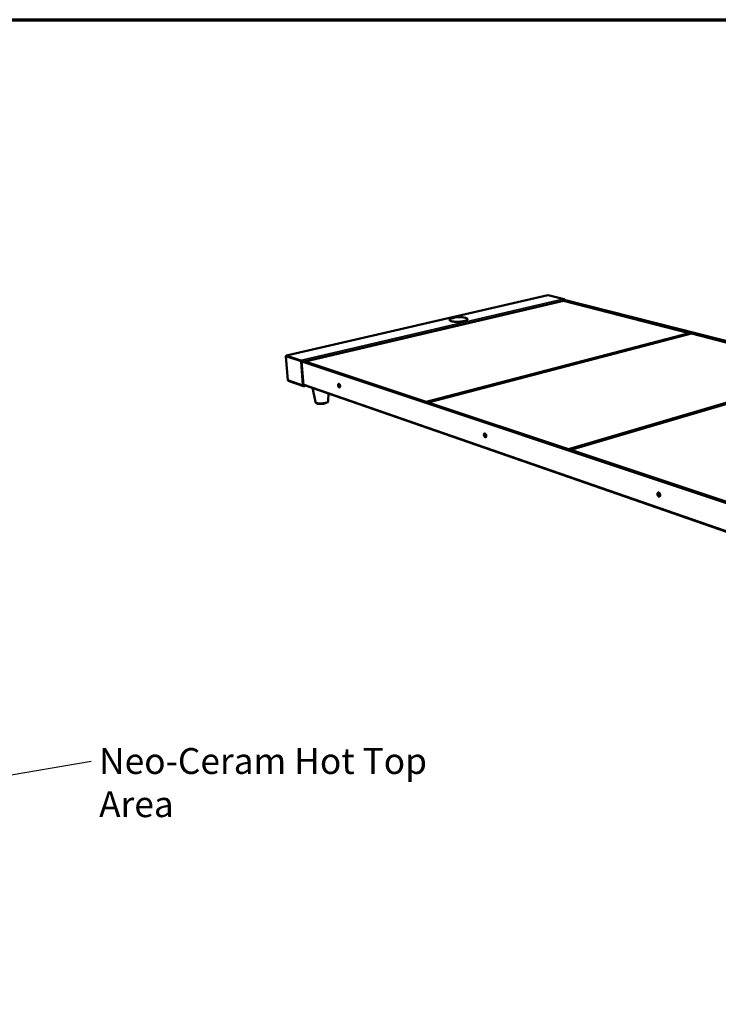
# Model space of a CAD drawing. Units: millimetres. Extents: x 33 to 2921, y 50 to 2050.
# Drawn here: x 1571 to 2246, y 1099 to 2050 of the extents above; entities that cross this region are included whole.
import ezdxf

# ---------------------------------------------------------------- set-up
doc = ezdxf.new("R2010")
doc.units = ezdxf.units.MM
doc.header["$LTSCALE"] = 10
for name, color, linetype, lineweight in [('Border (ISO)', 7, 'Continuous', 70), ('Symbol (ISO)', 7, 'Continuous', 25), ('Visible (ISO)', 7, 'Continuous', 50), ('Visible Narrow (ISO)', 7, 'Continuous', 35)]:
    doc.layers.add(name, color=color, linetype=linetype, lineweight=lineweight)
doc.styles.add('Note Text (ISO)', font='tahoma.ttf')
doc.dimstyles.new('Default - Method 1b (ISO)$7', dxfattribs={"dimscale": 10, "dimtxt": 2.5, "dimasz": 2.5, "dimexe": 3.175, "dimexo": 0, "dimgap": 0.762, "dimtad": 1, "dimtoh": 1, "dimrnd": 1e-08, "dimtxsty": 'Note Text (ISO)', "dimcen": 0.09, "dimdle": 10, "dimclrd": 256, "dimclre": 256, "dimclrt": 256, "dimazin": 2, "dimtfac": 1.4, "dimtmove": 0, "dimatfit": 3, "dimfxl": 1, "dimtolj": 1, "dimlwd": -1, "dimlwe": -1, "dimarcsym": 0})

# ---------------------------------------------------------------- blocks, each defined once
blk = doc.blocks.new('Borders Default Border')
at = {"layer": 'Border (ISO)', "flags": 128}
blk.add_lwpolyline([(5, 5), (5, 205), (292, 205), (292, 5), (5, 5)], dxfattribs=at)

msp = doc.modelspace()

# ---------------------------------------------------------------- linework, layer by layer
at = {"layer": 'Visible (ISO)'}
for p, q in [((2080.94, 1784.21), (1828.68, 1725.96)), ((1846.7, 1720.07), (2096.02, 1778.59)), ((2081.39, 1784.2), (2081.12, 1784.21)), ((2096.77, 1780.28), (2081.39, 1784.2)), ((2095.08, 1780.12), (2095.07, 1780.12)), ((2095.07, 1780.12), (2095.08, 1780.12)), ((2095.08, 1780.12), (2095.43, 1780.03)), ((2095.08, 1780.12), (2095.08, 1780.12)), ((2096.5, 1780.28), (2095.43, 1780.03)), ((2095.43, 1780.03), (2095.44, 1779.85)), ((2095.55, 1779.68), (2096.51, 1779.91)), ((2095.71, 1779.06), (2095.74, 1778.52)), ((2096.02, 1778.59), (2217.49, 1747.47)), ((2096.73, 1779.65), (2096.1, 1779.81)), ((2096.3, 1779.07), (2096.33, 1778.51)), ((2097.03, 1779.72), (2096.4, 1779.88)), ((2096.73, 1779.65), (2097.03, 1779.72)), ((2096.73, 1779.64), (2096.73, 1779.65)), ((2714.36, 1621.85), (2096.79, 1779.63)), ((2097.03, 1779.72), (2097.03, 1779.57)), ((2097.26, 1779.51), (2097.26, 1779.54)), ((2217.49, 1747.47), (1963.46, 1681.19)), ((1964.07, 1680.48), (2217.91, 1746.79)), ((1965.4, 1680.55), (2219.5, 1746.95)), ((2217.91, 1746.79), (2217.49, 1747.47)), ((2217.49, 1747.47), (2217.94, 1747.01)), ((2217.94, 1747.01), (2217.91, 1746.79)), ((2217.91, 1746.79), (2217.91, 1746.54)), ((2217.95, 1746.55), (2217.94, 1747.01)), ((2219.5, 1746.95), (2358.41, 1711.37)), ((1827.87, 1724.85), (1829.8, 1702.14)), ((1843.36, 1720.59), (1843.91, 1720.41)), ((1844.78, 1721.37), (1843.48, 1721.07)), ((1843.51, 1720.65), (1844.81, 1720.96)), ((1844.44, 1721.48), (1844.45, 1721.48)), ((1844.44, 1721.48), (1844.44, 1721.48)), ((1844.78, 1721.37), (1844.44, 1721.48)), ((1844.44, 1721.48), (1844.44, 1721.48)), ((1844.49, 1721.47), (1844.45, 1721.48)), ((1844.81, 1720.96), (1844.78, 1721.37)), ((1842.68, 1719.86), (1844.56, 1697.1)), ((1843.04, 1719.94), (1844.93, 1697.19)), ((1843.19, 1720.44), (1843.55, 1720.32)), ((1843.55, 1720.32), (1843.91, 1720.41)), ((1843.59, 1719.8), (1843.55, 1720.32)), ((1843.59, 1719.81), (1843.59, 1719.8)), ((1843.59, 1719.8), (1843.59, 1719.8)), ((1843.59, 1719.8), (1843.59, 1719.8)), ((1843.91, 1720.41), (1843.91, 1720.4)), ((1844.22, 1720.42), (2455, 1516.89)), ((1844.88, 1720.2), (1844.87, 1720.37)), ((1845.12, 1720.12), (1845.1, 1720.29)), ((1846.7, 1720.07), (1846.44, 1719.68)), ((1963.46, 1681.19), (1846.7, 1720.07)), ((2358.41, 1711.37), (2100.95, 1635.42)), ((2101.61, 1634.65), (2358.87, 1710.64)), ((2103.21, 1634.66), (2360.71, 1710.78)), ((1830.29, 1701.5), (1845.1, 1696.34)), ((2454.14, 1485.74), (1844.9, 1697.46)), ((1845.49, 1696.73), (1846.37, 1696.95)), ((1845.53, 1696.32), (1847.08, 1696.7)), ((1856.52, 1681.05), (1853.63, 1694.43)), ((1868.95, 1681.98), (1869.31, 1688.97)), ((1963.19, 1680.78), (1963.46, 1681.19)), ((1963.46, 1681.19), (1963.82, 1680.57)), ((1965.12, 1680.13), (1965.4, 1680.55)), ((1965.4, 1680.55), (1965.13, 1680.13)), ((2100.95, 1635.42), (1965.4, 1680.55)), ((2100.66, 1634.96), (2100.95, 1635.42)), ((2100.95, 1635.42), (2101.34, 1634.74)), ((2102.86, 1634.23), (2103.21, 1634.66)), ((2103.21, 1634.66), (2102.93, 1634.21)), ((2262.46, 1581.65), (2103.21, 1634.66))]:
    msp.add_line(p, q, dxfattribs=at)
at = {"layer": 'Visible (ISO)', "flags": 128}
for points in [[(2095.08, 1780.12, -0.043068), (2095.23, 1780.05, -0.071807), (2095.31, 1779.99, -0.023454), (2095.44, 1779.84, -0.040345), (2095.51, 1779.75, -0.029137), (2095.56, 1779.65, -0.012764), (2095.65, 1779.42, -0.047781), (2095.69, 1779.28, -0.030566), (2095.71, 1779.06)], [(2096.79, 1779.63, 0.077589), (2096.65, 1779.63, 0.108476), (2096.56, 1779.59, 0.061812), (2096.46, 1779.51, 0.047126), (2096.37, 1779.38, 0.081863), (2096.32, 1779.25, 0.066914), (2096.3, 1779.07)], [(2097.26, 1779.54, 0.049271), (2097.24, 1779.74, 0.067084), (2097.19, 1779.88, 0.026621), (2097.09, 1780.05, 0.05174), (2097.02, 1780.14, 0.06364), (2096.94, 1780.2, 0.03928), (2096.78, 1780.28, 0.08943), (2096.66, 1780.3, 0.064096), (2096.5, 1780.28)], [(2096.51, 1779.91, -0.076136), (2096.61, 1779.91, -0.076136), (2096.71, 1779.89, -0.079027), (2096.8, 1779.84, -0.079027), (2096.87, 1779.76)], [(1987.81, 1761.4, 0.020671), (1987.37, 1761.23, 0.031005), (1987.1, 1761.08, 0.00608), (1986.69, 1760.83, 0.019484), (1986.57, 1760.75, 0.043098), (1986.41, 1760.59, 0.03976), (1986.25, 1760.4, 0.072136), (1986.17, 1760.24, 0.076051), (1986.15, 1760.06, 0.079832), (1986.17, 1759.89, 0.076107), (1986.26, 1759.73, 0.044913), (1986.41, 1759.56, 0.046978), (1986.58, 1759.42, 0.021365), (1986.86, 1759.25, 0.026792), (1987.1, 1759.14, 0.013074), (1987.5, 1758.99, 0.016576), (1987.82, 1758.89, 0.009394), (1988.31, 1758.76, 0.011338), (1988.72, 1758.67, 0.007348), (1989.28, 1758.58, 0.008456), (1989.76, 1758.51, 0.006124), (1990.38, 1758.44, 0.006775), (1990.94, 1758.39, 0.005388), (1991.59, 1758.35, 0.005768), (1992.2, 1758.33, 0.00498), (1992.88, 1758.31, 0.00518), (1993.54, 1758.32, 0.004823), (1994.22, 1758.33, 0.004885), (1994.9, 1758.36, 0.004889), (1995.58, 1758.4, 0.004825), (1996.26, 1758.46, 0.005191), (1996.91, 1758.52, 0.004988), (1997.59, 1758.61, 0.005787), (1998.19, 1758.69, 0.005403), (1998.84, 1758.8, 0.006807), (1999.39, 1758.91, 0.006149), (1999.99, 1759.04, 0.00851), (2000.47, 1759.16, 0.00739), (2001.01, 1759.31, 0.011433), (2001.4, 1759.44, 0.009463), (2001.87, 1759.61, 0.016751), (2002.18, 1759.75, 0.013204), (2002.55, 1759.94, 0.027135), (2002.78, 1760.07, 0.021693), (2003.04, 1760.27, 0.047602), (2003.2, 1760.43, 0.045739), (2003.33, 1760.62, 0.076617), (2003.39, 1760.78, 0.080217), (2003.4, 1760.95, 0.075311), (2003.35, 1761.12, 0.071425), (2003.25, 1761.28, 0.039023), (2003.08, 1761.45, 0.042521), (2002.89, 1761.59, 0.019237), (2002.76, 1761.66, 0.005958), (2002.34, 1761.87, 0.030741), (2002.04, 1761.98, 0.020444), (2001.59, 1762.11)], [(1828.83, 1725.95, 0.045454), (1828.62, 1725.87, 0.069513), (1828.5, 1725.79, 0.02437), (1828.31, 1725.62, 0.044324), (1828.23, 1725.51, 0.040825), (1828.16, 1725.39, 0.0209), (1828.06, 1725.14, 0.062536), (1828.03, 1724.99, 0.041459), (1828.03, 1724.75)], [(1843.48, 1721.07, 0.045317), (1843.27, 1720.99, 0.069439), (1843.15, 1720.91, 0.024274), (1842.96, 1720.74, 0.044154), (1842.88, 1720.63, 0.040536), (1842.81, 1720.51, 0.020691), (1842.71, 1720.26, 0.062214), (1842.68, 1720.1, 0.04119), (1842.68, 1719.86)], [(1843.51, 1720.65, 0.057871), (1843.35, 1720.59, 0.082829), (1843.26, 1720.51, 0.037498), (1843.17, 1720.4, 0.034523), (1843.09, 1720.25, 0.076069), (1843.05, 1720.13, 0.055399), (1843.04, 1719.94)], [(1844.87, 1720.37, 0.035202), (1844.84, 1720.52, 0.035202), (1844.8, 1720.67, 0.032753), (1844.74, 1720.8, 0.032753), (1844.67, 1720.92)], [(1845.1, 1720.29, 0.032484), (1845.07, 1720.54, 0.032484), (1845, 1720.77, 0.030696), (1844.91, 1720.99, 0.030696), (1844.79, 1721.19)], [(1844.22, 1720.42, 0.066078), (1844.09, 1720.44, 0.093351), (1843.99, 1720.42, 0.044654), (1843.86, 1720.36, 0.062982), (1843.78, 1720.3, 0.053832), (1843.71, 1720.22, 0.033165), (1843.63, 1720.07, 0.074913), (1843.6, 1719.96, 0.05409), (1843.59, 1719.81)], [(1844.56, 1697.1, 0.052414), (1844.6, 1696.89, 0.072105), (1844.66, 1696.74, 0.029183), (1844.79, 1696.55, 0.054357), (1844.88, 1696.46, 0.059575), (1844.98, 1696.4, 0.03469), (1845.18, 1696.32, 0.081849), (1845.33, 1696.3, 0.058839), (1845.53, 1696.32)], [(1844.93, 1697.19, 0.073703), (1844.95, 1697.03, 0.09263), (1845.02, 1696.92, 0.048647), (1845.12, 1696.82, 0.053541), (1845.23, 1696.75, 0.102347), (1845.34, 1696.72, 0.077845), (1845.49, 1696.73)], [(1880.37, 1696.36, -0.038598), (1880.38, 1696.03, -0.05208), (1880.35, 1695.79, -0.018427), (1880.26, 1695.48, -0.040654), (1880.2, 1695.34, -0.070798), (1880.09, 1695.18, -0.075506), (1879.95, 1695.07, -0.090379), (1879.79, 1695.02, -0.088334), (1879.62, 1695.02, -0.063631), (1879.43, 1695.09, -0.06159), (1879.26, 1695.2, -0.034073), (1879.07, 1695.39, -0.038763), (1878.93, 1695.58, -0.024391), (1878.77, 1695.85, -0.027526), (1878.65, 1696.1, -0.022991), (1878.55, 1696.4, -0.023263), (1878.48, 1696.71, -0.026264), (1878.44, 1697, -0.023694), (1878.43, 1697.31, -0.035799), (1878.46, 1697.56, -0.031018), (1878.52, 1697.83, -0.056121), (1878.6, 1698.03, -0.056175), (1878.72, 1698.2, -0.084618), (1878.86, 1698.31, -0.088779), (1879.02, 1698.36, -0.082045), (1879.19, 1698.36, -0.076649), (1879.37, 1698.3, -0.046062), (1879.56, 1698.17, -0.048617), (1879.72, 1698.02, -0.02765), (1879.9, 1697.78, -0.032047), (1880.03, 1697.56, -0.023091), (1880.1, 1697.4, -0.008663), (1880.26, 1696.98, -0.040182), (1880.32, 1696.75, -0.024535), (1880.37, 1696.36)], [(1879.17, 1698.36, 0.042493), (1879.02, 1698.2, 0.073285), (1878.95, 1698.08, 0.022805), (1878.86, 1697.82, 0.03938), (1878.82, 1697.66, 0.024175), (1878.8, 1697.38, 0.027631), (1878.81, 1697.13, 0.021314), (1878.84, 1696.84, 0.022447), (1878.9, 1696.57, 0.022317), (1878.98, 1696.3, 0.021286), (1879.09, 1696.02, 0.027281), (1879.21, 1695.8, 0.02393), (1879.36, 1695.57, 0.038645), (1879.47, 1695.44, 0.022068), (1879.68, 1695.25, 0.072038), (1879.79, 1695.18, 0.041641), (1880.01, 1695.11)], [(1880.16, 1695.27, -0.058235), (1879.95, 1695.27, -0.095603), (1879.83, 1695.31, -0.038201), (1879.62, 1695.45, -0.05198), (1879.49, 1695.58, -0.028898), (1879.31, 1695.81, -0.033544), (1879.19, 1696.02, -0.024159), (1879.07, 1696.31, -0.025769), (1878.98, 1696.59, -0.025943), (1878.92, 1696.87, -0.024197), (1878.89, 1697.18, -0.034028), (1878.89, 1697.42, -0.029313), (1878.93, 1697.71, -0.053011), (1878.99, 1697.88, -0.039331), (1879.11, 1698.1, -0.097133), (1879.2, 1698.19, -0.059492), (1879.38, 1698.29)], [(1879.5, 1698.22, 0.035867), (1879.38, 1698.02, 0.063166), (1879.33, 1697.9, 0.017247), (1879.27, 1697.61, 0.033609), (1879.26, 1697.45, 0.02262), (1879.26, 1697.18, 0.025042), (1879.29, 1696.94, 0.0218), (1879.35, 1696.68, 0.021851), (1879.43, 1696.42, 0.024805), (1879.52, 1696.19, 0.022496), (1879.65, 1695.95, 0.033065), (1879.73, 1695.82, 0.016732), (1879.92, 1695.59, 0.062155), (1880.02, 1695.5, 0.035243), (1880.23, 1695.39)], [(2021.53, 1648.28, -0.042223), (2021.53, 1647.93, -0.056487), (2021.49, 1647.67, -0.021011), (2021.37, 1647.33, -0.045237), (2021.3, 1647.19, -0.071182), (2021.16, 1647.02, -0.074275), (2020.98, 1646.91, -0.082318), (2020.79, 1646.86, -0.080319), (2020.59, 1646.87, -0.058145), (2020.37, 1646.94, -0.057997), (2020.17, 1647.07, -0.034699), (2019.95, 1647.28, -0.038814), (2019.78, 1647.49, -0.02635), (2019.6, 1647.78, -0.028926), (2019.47, 1648.06, -0.025341), (2019.36, 1648.39, -0.025293), (2019.29, 1648.72, -0.029157), (2019.25, 1649.03, -0.026489), (2019.25, 1649.38, -0.039329), (2019.29, 1649.64, -0.035235), (2019.37, 1649.93, -0.058859), (2019.47, 1650.14, -0.059261), (2019.62, 1650.32, -0.080816), (2019.79, 1650.43, -0.082583), (2019.98, 1650.48, -0.073338), (2020.19, 1650.47, -0.070328), (2020.39, 1650.4, -0.044367), (2020.62, 1650.26, -0.047232), (2020.81, 1650.08, -0.029252), (2021.01, 1649.83, -0.032946), (2021.16, 1649.58, -0.025253), (2021.24, 1649.4, -0.009939), (2021.41, 1648.95, -0.043251), (2021.48, 1648.7, -0.026565), (2021.53, 1648.28)], [(2020.08, 1650.48, 0.045021), (2019.89, 1650.31, 0.075467), (2019.81, 1650.17, 0.024719), (2019.7, 1649.88, 0.042026), (2019.65, 1649.7, 0.027014), (2019.62, 1649.39, 0.030279), (2019.63, 1649.11, 0.023795), (2019.67, 1648.79, 0.0249), (2019.74, 1648.49, 0.024857), (2019.84, 1648.19, 0.023784), (2019.98, 1647.9, 0.030165), (2020.12, 1647.66, 0.026928), (2020.3, 1647.41, 0.041802), (2020.43, 1647.28, 0.0245), (2020.68, 1647.08, 0.075118), (2020.82, 1647.02, 0.044766), (2021.08, 1646.96)], [(2021.28, 1647.16, -0.060503), (2021.07, 1647.12, -0.094501), (2020.93, 1647.14, -0.038252), (2020.7, 1647.24, -0.055633), (2020.55, 1647.33, -0.03349), (2020.36, 1647.52, -0.037583), (2020.21, 1647.71, -0.025818), (2020.05, 1647.97, -0.028274), (2019.93, 1648.23, -0.024834), (2019.84, 1648.51, -0.024817), (2019.77, 1648.81, -0.028356), (2019.73, 1649.09, -0.025866), (2019.73, 1649.39, -0.037764), (2019.76, 1649.63, -0.033672), (2019.83, 1649.89, -0.055941), (2019.9, 1650.05, -0.038521), (2020.05, 1650.25, -0.094842), (2020.16, 1650.34, -0.060837), (2020.36, 1650.42)], [(2020.44, 1650.37, 0.041847), (2020.28, 1650.16, 0.071121), (2020.21, 1650.02, 0.022305), (2020.13, 1649.7, 0.03908), (2020.11, 1649.52, 0.02642), (2020.11, 1649.2, 0.029047), (2020.14, 1648.92, 0.025288), (2020.21, 1648.62, 0.025306), (2020.31, 1648.33, 0.028962), (2020.43, 1648.07, 0.02637), (2020.59, 1647.8, 0.038891), (2020.71, 1647.66, 0.022116), (2020.95, 1647.42, 0.070797), (2021.08, 1647.34, 0.041629), (2021.33, 1647.24)], [(2189.49, 1591.07, -0.042617), (2189.49, 1590.7, -0.058204), (2189.43, 1590.44, -0.021015), (2189.29, 1590.09, -0.045079), (2189.21, 1589.94, -0.064458), (2189.05, 1589.76, -0.065263), (2188.86, 1589.63, -0.071041), (2188.64, 1589.57, -0.070458), (2188.42, 1589.56, -0.05509), (2188.17, 1589.61, -0.055803), (2187.94, 1589.72, -0.036939), (2187.69, 1589.9, -0.04025), (2187.49, 1590.1, -0.028441), (2187.28, 1590.38, -0.030901), (2187.12, 1590.65, -0.026294), (2186.97, 1590.98, -0.026798), (2186.86, 1591.31, -0.028307), (2186.8, 1591.64, -0.026792), (2186.76, 1592, -0.034829), (2186.77, 1592.3, -0.031649), (2186.82, 1592.63, -0.047389), (2186.91, 1592.88, -0.044945), (2187.04, 1593.13, -0.064387), (2187.2, 1593.3, -0.065132), (2187.39, 1593.43, -0.0711), (2187.61, 1593.5, -0.070472), (2187.83, 1593.51, -0.055239), (2188.08, 1593.46, -0.055889), (2188.31, 1593.35, -0.037042), (2188.56, 1593.17, -0.040321), (2188.76, 1592.97, -0.028498), (2188.97, 1592.69, -0.03095), (2189.14, 1592.42, -0.026336), (2189.22, 1592.23, -0.010324), (2189.39, 1591.76, -0.044881), (2189.45, 1591.5, -0.027336), (2189.49, 1591.07)], [(2187.7, 1593.51, 0.047203), (2187.47, 1593.31, 0.076845), (2187.37, 1593.16, 0.02629), (2187.23, 1592.82, 0.044491), (2187.18, 1592.62, 0.030252), (2187.15, 1592.27, 0.033182), (2187.16, 1591.96, 0.026703), (2187.21, 1591.6, 0.027743), (2187.3, 1591.27, 0.027755), (2187.43, 1590.94, 0.026707), (2187.59, 1590.62, 0.033213), (2187.77, 1590.36, 0.030277), (2188, 1590.1, 0.044548), (2188.16, 1589.96, 0.026343), (2188.47, 1589.78, 0.076925), (2188.64, 1589.71, 0.047265), (2188.94, 1589.68)], [(2189.22, 1589.95, -0.064061), (2188.97, 1589.87, -0.095959), (2188.79, 1589.86, -0.040748), (2188.51, 1589.93, -0.05991), (2188.33, 1590.02, -0.038952), (2188.08, 1590.21, -0.042286), (2187.89, 1590.41, -0.029832), (2187.69, 1590.69, -0.032253), (2187.54, 1590.98, -0.028426), (2187.41, 1591.3, -0.02843), (2187.32, 1591.64, -0.032229), (2187.28, 1591.96, -0.029816), (2187.28, 1592.3, -0.042236), (2187.31, 1592.58, -0.038899), (2187.4, 1592.88, -0.059837), (2187.5, 1593.05, -0.040693), (2187.68, 1593.28, -0.095895), (2187.83, 1593.38, -0.063988), (2188.08, 1593.45)], [(2188.12, 1593.44, 0.048103), (2187.9, 1593.22, 0.078432), (2187.81, 1593.05, 0.027768), (2187.7, 1592.69, 0.044922), (2187.66, 1592.46, 0.031075), (2187.66, 1592.1, 0.033693), (2187.71, 1591.78, 0.029451), (2187.8, 1591.43, 0.029445), (2187.93, 1591.09, 0.033718), (2188.09, 1590.8, 0.031093), (2188.3, 1590.51, 0.044975), (2188.46, 1590.35, 0.027822), (2188.76, 1590.12, 0.078515), (2188.93, 1590.04, 0.048164), (2189.24, 1589.99)]]:
    msp.add_lwpolyline(points, format="xyb", dxfattribs=at)
at = {"layer": 'Visible (ISO)'}
for points in [[(2080.94, 1784.21), (2081, 1784.22), (2081.06, 1784.22), (2081.12, 1784.21)], [(1828.83, 1725.95), (1828.69, 1726), (1828.57, 1725.93), (1828.49, 1725.78)], [(1829.95, 1702.19), (1829.76, 1702.14), (1829.76, 1702.14), (1829.94, 1702.13)], [(1829.94, 1702.13), (1829.94, 1702.13), (1829.94, 1702.13), (1829.94, 1702.13)]]:
    msp.add_open_spline(points, degree=3, dxfattribs=at)
for points, knots in [([(1987.81, 1761.4), (1990.02, 1762.25), (1992.4, 1762.75), (1997.05, 1762.96), (1999.38, 1762.71), (2001.59, 1762.11)], [0, 0, 0, 0, 1.238976, 1.238976, 2.433325, 2.433325, 2.433325, 2.433325]), ([(1828.04, 1724.97), (1827.9, 1724.92), (1827.84, 1724.86), (1827.88, 1724.81), (1827.91, 1724.79), (1827.96, 1724.77), (1828.03, 1724.75)], [0.443376, 0.443376, 0.443376, 0.443376, 1.18291, 1.18291, 1.18291, 1.570796, 1.570796, 1.570796, 1.570796]), ([(1830.29, 1701.5), (1830.15, 1701.55), (1830.03, 1701.68), (1829.98, 1701.85), (1829.95, 1701.95), (1829.94, 1702.07), (1829.95, 1702.19)], [0.49665, 0.49665, 0.49665, 0.49665, 1.18291, 1.18291, 1.18291, 1.570796, 1.570796, 1.570796, 1.570796]), ([(1868.95, 1681.98), (1868.93, 1681.76), (1868.87, 1681.54), (1868.68, 1681.15), (1868.55, 1680.98), (1868.21, 1680.63), (1867.99, 1680.47), (1867.32, 1680.09), (1866.83, 1679.89), (1865.67, 1679.54), (1864.98, 1679.4), (1863.66, 1679.2), (1863.01, 1679.14), (1861.78, 1679.08), (1861.18, 1679.08), (1860.05, 1679.15), (1859.51, 1679.21), (1858.52, 1679.4), (1858.07, 1679.53), (1857.46, 1679.83), (1857.25, 1679.97), (1856.93, 1680.25), (1856.82, 1680.38), (1856.63, 1680.69), (1856.56, 1680.87), (1856.52, 1681.05)], [0, 0, 0, 0, 0.147185, 0.147185, 0.298452, 0.298452, 0.508255, 0.508255, 0.854276, 0.854276, 1.2183, 1.2183, 1.528044, 1.528044, 1.826266, 1.826266, 2.128149, 2.128149, 2.451254, 2.451254, 2.637099, 2.637099, 2.756026, 2.756026, 2.880957, 2.880957, 2.880957, 2.880957])]:
    msp.add_open_spline(points, degree=3, knots=knots, dxfattribs=at)
at = {"layer": 'Visible Narrow (ISO)'}
for p, q in [((2081.12, 1784.21), (1828.83, 1725.95)), ((1844.45, 1721.48), (2095.08, 1780.12)), ((2095.71, 1779.06), (1845.1, 1720.29)), ((2096.5, 1780.28), (2081.12, 1784.21)), ((2713.2, 1621.23), (2096.3, 1779.07)), ((2096.51, 1779.91), (2096.5, 1780.28)), ((2097.26, 1779.54), (2097.21, 1779.53)), ((1828.03, 1724.75), (1829.95, 1702.19)), ((1842.68, 1719.86), (1828.03, 1724.75)), ((1828.83, 1725.95), (1843.48, 1721.07)), ((1843.48, 1721.07), (1843.51, 1720.65)), ((1844.45, 1721.48), (1844.45, 1721.48)), ((1843.04, 1719.94), (1842.68, 1719.86)), ((2454.56, 1515.89), (1843.59, 1719.81)), ((1845.1, 1720.29), (1844.87, 1720.37)), ((1829.95, 1702.19), (1844.56, 1697.1)), ((1844.56, 1697.1), (1844.93, 1697.19)), ((1844.85, 1698.05), (2454.15, 1486.53)), ((1845.04, 1696.89), (1845.49, 1696.73)), ((1845.49, 1696.73), (1845.53, 1696.32))]:
    msp.add_line(p, q, dxfattribs=at)
at = {"layer": 'Visible Narrow (ISO)', "flags": 128}
msp.add_lwpolyline([(1868.95, 1681.98, -0.046071), (1868.88, 1681.76, -0.083132), (1868.82, 1681.65, -0.025859), (1868.61, 1681.43, -0.040857), (1868.46, 1681.31, -0.018122), (1868.15, 1681.11, -0.023356), (1867.9, 1680.98, -0.011993), (1867.48, 1680.8, -0.014974), (1867.15, 1680.67, -0.009158), (1866.65, 1680.51, -0.010742), (1866.23, 1680.4, -0.007622), (1865.68, 1680.27, -0.008471), (1865.19, 1680.17, -0.006815), (1864.6, 1680.07, -0.007238), (1864.05, 1679.99, -0.00651), (1863.45, 1679.92, -0.00664), (1862.87, 1679.87, -0.006634), (1862.28, 1679.83, -0.006507), (1861.68, 1679.81, -0.007222), (1861.12, 1679.8, -0.006803), (1860.53, 1679.82, -0.008441), (1860.02, 1679.84, -0.007599), (1859.46, 1679.89, -0.010688), (1859.02, 1679.94, -0.009118), (1858.51, 1680.02, -0.014871), (1858.15, 1680.1, -0.01192), (1857.71, 1680.21, -0.023151), (1857.44, 1680.31, -0.017947), (1857.1, 1680.46, -0.040448), (1856.94, 1680.55, -0.025449), (1856.7, 1680.74, -0.08248), (1856.62, 1680.84, -0.045588), (1856.52, 1681.05)], format="xyb", dxfattribs=at)

# ---------------------------------------------------------------- block references
at = {"xscale": 10, "yscale": 10, "zscale": 10}
msp.add_blockref('Borders Default Border', (0, 0), dxfattribs=at)

# ---------------------------------------------------------------- texts
at = {"layer": 'Symbol (ISO)', "insert": (1647.7, 1346.82), "char_height": 25, "width": 382.739, "attachment_point": 1, "style": 'Note Text (ISO)'}
msp.add_mtext('\\fTahoma|b0|i0;Neo-Ceram Hot Top Area', dxfattribs=at)

# ---------------------------------------------------------------- leaders
at = {"layer": 'Symbol (ISO)', "annotation_type": 0, "has_hookline": 1, "hookline_direction": 0, "text_width": 378.14}
msp.add_leader([(1347.83, 1284.44), (1640.08, 1334.32)], dimstyle='Default - Method 1b (ISO)$7', override={"dimtad": 0}, dxfattribs=at)

doc.saveas('drawing.dxf')
